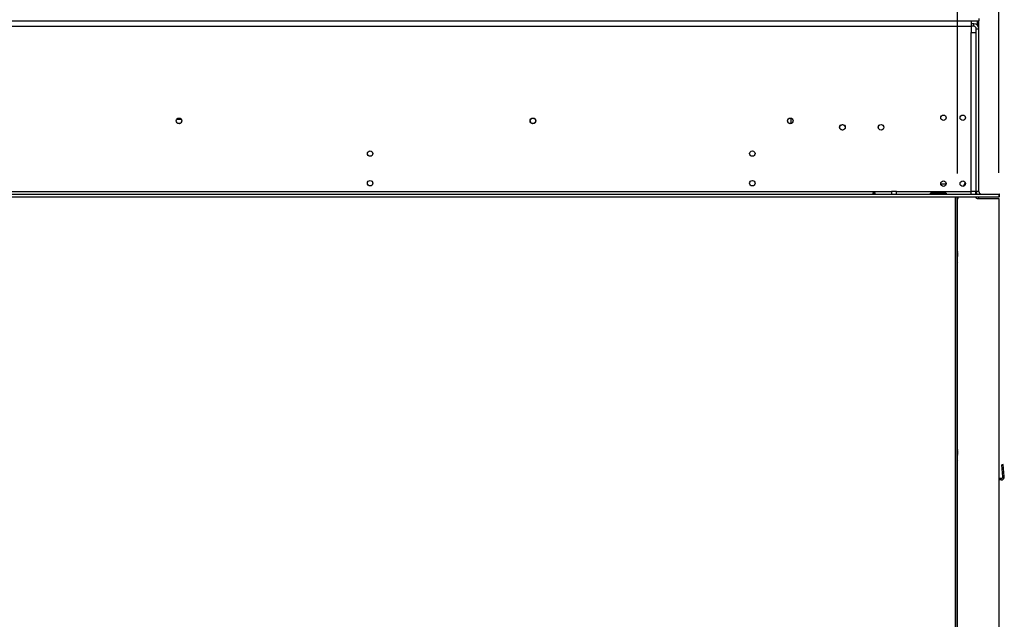
# Model space of a CAD drawing. Units: millimetres. Extents: x 46 to 5274, y 56 to 3949.
# Drawn here: x 1499 to 2264, y 2324 to 2789 of the extents above; entities that cross this region are included whole.
import ezdxf

# ---------------------------------------------------------------- set-up
doc = ezdxf.new("R2010")
doc.units = ezdxf.units.MM
doc.header["$LTSCALE"] = 20
doc.layers.add('FORMAT', color=7, linetype='Continuous')
doc.styles.add('SLDTEXTSTYLE1', font='TXT', dxfattribs={"width": 0.75})
doc.dimstyles.new('SLDDIMSTYLE0', dxfattribs={"dimtxt": 52.916667, "dimasz": 26, "dimexe": 0, "dimexo": 0.0625, "dimgap": 13.229167, "dimtad": 1, "dimdec": 0, "dimrnd": 1e-09, "dimzin": 12, "dimdsep": 46, "dimtxsty": 'SLDTEXTSTYLE1', "dimsah": 1, "dimcen": 0.09, "dimadec": 0, "dimazin": 3, "dimtfac": 1, "dimtdec": 0, "dimtofl": 0, "dimtmove": 0, "dimatfit": 3, "dimfxl": 0, "dimfrac": 2, "dimtolj": 1, "dimtzin": 12, "dimarcsym": 0})

# ---------------------------------------------------------------- blocks, each defined once
blk = doc.blocks.new('_D_1')
at = {"layer": 'FORMAT'}
for p, q in [((1941.21, 3404.84), (1925.11, 3404.84)), ((1925.11, 3404.84), (1925.11, 3306.07)), ((2123.37, 3404.84), (2139.47, 3404.84)), ((2139.47, 3404.84), (2139.47, 3306.07)), ((2069.87, 3393.94), (2023.69, 3316.97)), ((1925.11, 3306.07), (1941.21, 3306.07)), ((2139.47, 3306.07), (2123.37, 3306.07)), ((985.89, 2670.25), (985.89, 3244.78)), ((2259.89, 2670.25), (2259.89, 3244.78)), ((985.89, 3224.78), (2259.89, 3224.78))]:
    blk.add_line(p, q, dxfattribs=at)
for points in [[(985.89, 3224.78), (1011.89, 3219.78), (1011.89, 3229.78)], [(2259.89, 3224.78), (2233.89, 3229.78), (2233.89, 3219.78)]]:
    blk.add_solid(points, dxfattribs=at)
at = {"layer": 'FORMAT', "attachment_point": 1, "style": 'SLDTEXTSTYLE1'}
for s, insert, char_height in [('3', (2019.41, 3403.2), 37.04), ('50', (1941.21, 3384.49), 52.917), ('"', (2101.52, 3384.49), 52.92), ('16', (2046.78, 3353.81), 37.042), ('1274mm', (1887.95, 3292.99), 52.917)]:
    blk.add_mtext(s, dxfattribs=dict(at, insert=insert, char_height=char_height))
blk = doc.blocks.new('_D_2')
at = {"layer": 'FORMAT'}
for p, q in [((1952.97, 3155.9), (1936.87, 3155.9)), ((1936.87, 3155.9), (1936.87, 3057.12)), ((2107.76, 3155.9), (2123.85, 3155.9)), ((2123.85, 3155.9), (2123.85, 3057.12)), ((2081.62, 3144.99), (2035.45, 3068.03)), ((1936.87, 3057.12), (1952.97, 3057.12)), ((2123.85, 3057.12), (2107.76, 3057.12)), ((1017.89, 2669.81), (1017.89, 2995.84)), ((2227.89, 2669.81), (2227.89, 2995.84)), ((1017.89, 2975.84), (2227.89, 2975.84))]:
    blk.add_line(p, q, dxfattribs=at)
for points in [[(1017.89, 2975.84), (1043.89, 2970.84), (1043.89, 2980.84)], [(2227.89, 2975.84), (2201.89, 2980.84), (2201.89, 2970.84)]]:
    blk.add_solid(points, dxfattribs=at)
at = {"layer": 'FORMAT', "attachment_point": 1, "style": 'SLDTEXTSTYLE1'}
for s, insert, char_height in [('5', (2031.17, 3154.26), 37.04), ('"', (2085.91, 3135.55), 52.92), ('47', (1952.97, 3135.55), 52.917), ('8', (2058.54, 3104.87), 37.04), ('1210mm', (1886.02, 3044.05), 52.917)]:
    blk.add_mtext(s, dxfattribs=dict(at, insert=insert, char_height=char_height))

msp = doc.modelspace()

# ---------------------------------------------------------------- linework, layer by layer
at = {"color": 7, "linetype": 'Continuous', "lineweight": 25}
for p, q in [((1001.39, 2788.25), (2244.39, 2788.25)), ((2238.39, 2788.25), (2238.39, 2784.25)), ((2240.39, 2786.15), (2238.39, 2786.15)), ((2240.39, 2784.15), (2240.39, 2786.15)), ((2243.39, 2784.8), (2243.39, 2788.25)), ((2244.39, 2790.25), (2244.39, 2788.25)), ((2244.39, 2782.15), (2244.39, 2788.25)), ((1007.39, 2784.25), (2238.39, 2784.25)), ((2238.39, 2784.25), (2238.39, 2779.25)), ((2240.39, 2784.15), (2238.39, 2784.15)), ((2238.39, 2779.25), (2242.39, 2779.25)), ((2238.39, 2655.75), (2238.39, 2779.25)), ((2242.39, 2782.15), (2244.39, 2782.15)), ((2242.39, 2655.75), (2242.39, 2782.15)), ((2242.39, 2655.75), (2242.39, 2779.25)), ((2244.39, 2655.75), (2244.39, 2782.15)), ((1623.53, 2708.65), (1622.25, 2708.65)), ((2098.39, 2712.69), (2098.39, 2708.61)), ((2233.77, 2662.85), (2232.38, 2659.86)), ((1069.29, 2655.75), (2176.49, 2655.75)), ((2176.49, 2655.75), (2176.49, 2653.75)), ((2180.49, 2655.75), (2176.49, 2655.75)), ((2180.49, 2655.75), (2238.39, 2655.75)), ((2180.49, 2653.75), (2180.49, 2655.75)), ((2207.89, 2654.91), (2217.89, 2654.91)), ((2207.89, 2654.07), (2207.89, 2654.91)), ((2214.8, 2661.75), (2218.99, 2661.75)), ((2217.89, 2654.07), (2217.89, 2654.91)), ((2238.39, 2653.75), (2238.39, 2655.75)), ((2242.39, 2655.75), (2238.39, 2655.75)), ((2241.69, 2655.75), (2241.69, 2653.75)), ((2244.39, 2655.75), (2242.39, 2655.75)), ((2242.39, 2655.75), (2242.39, 2653.75)), ((985.49, 2653.75), (2260.29, 2653.75)), ((985.49, 2651.75), (2260.29, 2651.75)), ((2207.59, 2653.96), (2207.89, 2654.07)), ((2207.89, 2654.07), (2217.89, 2654.07)), ((2217.89, 2653.94), (2207.89, 2653.94)), ((2217.89, 2654.07), (2218.2, 2653.96)), ((2227.39, 2651.75), (2227.39, 2107.75)), ((2227.89, 2107.75), (2227.89, 2649.81)), ((2228.59, 2651.75), (2228.08, 2650.65)), ((2242.39, 2651.75), (2242.39, 2651.65)), ((2242.39, 2651.65), (2244.39, 2651.65)), ((2242.39, 2650.73), (2242.39, 2651.65)), ((2243.69, 2650.25), (2259.89, 2650.25)), ((2244.39, 2651.75), (2244.39, 2651.65)), ((2244.39, 2650.25), (2244.39, 2651.65)), ((2259.89, 2650.25), (2259.89, 2107.75)), ((2260.39, 2653.75), (2260.29, 2653.75)), ((2260.29, 2651.75), (2260.29, 2653.75)), ((2260.39, 2651.75), (2260.29, 2651.75)), ((2260.39, 2651.75), (2260.39, 2653.75)), ((2263.35, 2443.71), (2262.15, 2443.6)), ((2262.97, 2434.26), (2262.15, 2443.6)), ((2264.16, 2434.36), (2263.35, 2443.71)), ((2264.16, 2434.36), (2262.97, 2434.26)), ((2261.77, 2432.95), (2259.89, 2432.95)), ((2261.77, 2431.75), (2259.89, 2431.75)), ((2261.77, 2431.75), (2261.77, 2432.95))]:
    msp.add_line(p, q, dxfattribs=at)
at = {"color": 8, "linetype": 'Continuous', "lineweight": 25}
for p, q in [((1624.74, 2711.65), (1621.05, 2711.65)), ((2225.89, 2651.75), (2225.89, 2107.75))]:
    msp.add_line(p, q, dxfattribs=at)
at = {"color": 7, "linetype": 'Continuous', "lineweight": 25, "flags": 128}
for points in [[(2227.89, 2613.34), (2227.53, 2612.96), (2227.39, 2612.81)], [(2227.89, 2609.33), (2227.58, 2608.5), (2227.39, 2607.15)], [(2227.39, 2607.15), (2227.58, 2605.8), (2227.89, 2604.97)], [(2227.39, 2601.5), (2227.53, 2601.34), (2227.89, 2600.96)], [(2227.89, 2608.51), (2227.88, 2608.48), (2227.69, 2607.15)], [(2227.69, 2607.15), (2227.88, 2605.83), (2227.89, 2605.8)], [(2227.89, 2459.34), (2227.53, 2458.96), (2227.39, 2458.81)], [(2227.89, 2455.33), (2227.58, 2454.5), (2227.39, 2453.15)], [(2227.39, 2453.15), (2227.58, 2451.8), (2227.89, 2450.97)], [(2227.89, 2454.51), (2227.88, 2454.48), (2227.69, 2453.15)], [(2227.69, 2453.15), (2227.88, 2451.83), (2227.89, 2451.8)], [(2227.39, 2447.5), (2227.53, 2447.34), (2227.89, 2446.96)]]:
    msp.add_lwpolyline(points, dxfattribs=at)
at = {"color": 7, "linetype": 'Continuous', "lineweight": 25}
for centre, radius in [((1622.89, 2710.65), 2.2), ((1622.89, 2710.65), 2.1), ((1897.89, 2710.65), 2.2), ((1897.89, 2710.65), 2.1), ((2097.89, 2710.65), 2.2), ((2097.89, 2710.65), 2.1), ((2216.89, 2713.1), 2.1), ((2231.89, 2713.1), 2.1), ((2138.39, 2705.65), 2.2), ((2138.39, 2705.65), 2.1), ((2168.39, 2705.65), 2.2), ((2168.39, 2705.65), 2.1), ((1771.39, 2685.25), 2.1), ((2068.39, 2685.25), 2.1), ((1771.39, 2662.25), 2.1), ((2068.39, 2662.25), 2.1), ((2216.89, 2661.9), 2.1), ((2231.89, 2661.9), 2.1)]:
    msp.add_circle(centre, radius, dxfattribs=at)
for centre, radius, start, end in [((2240.39, 2782.15), 4, 360, 90), ((2240.39, 2782.15), 2, 360, 90), ((2246.39, 2655.75), 4, 180, 210), ((2246.39, 2655.75), 2, 180, 270), ((2229.89, 2649.81), 2, 154.98311, 180), ((2243.69, 2652.25), 2, 194.47751, 270), ((2261.77, 2434.15), 2.4, 270, 5), ((2261.77, 2434.15), 1.2, 270, 5)]:
    msp.add_arc(centre, radius, start, end, dxfattribs=at)
for points, knots in [([(2163.89, 2654.34), (2163.89, 2654.3), (2163.88, 2654.23), (2163.81, 2654.14), (2163.69, 2654.06), (2163.5, 2654), (2163.23, 2653.95), (2162.89, 2653.93), (2162.55, 2653.95), (2162.28, 2654), (2162.1, 2654.06), (2161.98, 2654.14), (2161.91, 2654.23), (2161.89, 2654.34), (2161.91, 2654.45), (2161.97, 2654.57), (2162.08, 2654.68), (2162.27, 2654.79), (2162.55, 2654.89), (2162.9, 2654.92), (2163.23, 2654.89), (2163.5, 2654.79), (2163.69, 2654.68), (2163.81, 2654.57), (2163.88, 2654.45), (2163.89, 2654.38), (2163.89, 2654.34)], [0, 0, 0, 0, 0.029632, 0.058829, 0.090126, 0.125611, 0.185568, 0.24958, 0.31449, 0.37326, 0.409597, 0.44129, 0.470374, 0.499439, 0.529553, 0.558405, 0.588297, 0.621315, 0.687461, 0.750054, 0.814914, 0.873844, 0.909642, 0.941169, 0.970456, 1, 1, 1, 1]), ([(2207.89, 2653.94), (2207.75, 2653.95), (2207.49, 2653.96), (2207.2, 2654.02), (2207.04, 2654.09), (2206.96, 2654.16), (2206.91, 2654.24), (2206.9, 2654.34), (2206.91, 2654.44), (2206.96, 2654.54), (2207.04, 2654.63), (2207.2, 2654.75), (2207.49, 2654.86), (2207.75, 2654.89), (2207.89, 2654.91)], [0, 0, 0, 0, 0.164753, 0.292487, 0.346465, 0.396941, 0.447054, 0.500007, 0.552544, 0.6023, 0.652535, 0.706422, 0.83444, 1, 1, 1, 1]), ([(2217.89, 2654.91), (2218.04, 2654.89), (2218.3, 2654.86), (2218.59, 2654.75), (2218.75, 2654.63), (2218.83, 2654.54), (2218.88, 2654.44), (2218.89, 2654.34), (2218.88, 2654.24), (2218.83, 2654.16), (2218.75, 2654.1), (2218.59, 2654.02), (2218.3, 2653.96), (2218.04, 2653.95), (2217.89, 2653.94)], [0, 0, 0, 0, 0.164753, 0.292487, 0.346465, 0.396941, 0.447054, 0.500007, 0.552544, 0.6023, 0.652535, 0.706422, 0.83444, 1, 1, 1, 1]), ([(2162.49, 2653.97), (2162.52, 2653.98), (2162.58, 2654.02), (2162.72, 2654.06), (2162.9, 2654.08), (2163.07, 2654.06), (2163.25, 2654), (2163.4, 2653.91), (2163.51, 2653.82), (2163.55, 2653.76), (2163.56, 2653.75)], [0, 0, 0, 0, 0.0610417, 0.2054886, 0.3482961, 0.4986949, 0.6458169, 0.7977354, 0.9618158, 1, 1, 1, 1])]:
    msp.add_open_spline(points, degree=3, knots=knots, dxfattribs=at)

# ---------------------------------------------------------------- dimensions: what is measured, and where the dimension line sits
at = {"layer": 'FORMAT'}
dim = msp.add_linear_dim(base=(2259.89, 3224.78), p1=(985.89, 2650.25), p2=(2259.89, 2650.25), angle=0, dimstyle='SLDDIMSTYLE0', dxfattribs=at)
dim.commit()
dim.dimension.update_dxf_attribs({"geometry": '_D_1', "text_midpoint": (2032.29, 3224.78), "dimtype": 160})
dim = msp.add_linear_dim(base=(2227.89, 2975.84), p1=(1017.89, 2649.81), p2=(2227.89, 2649.81), dimstyle='SLDDIMSTYLE0', dxfattribs=at)
dim.commit()
dim.dimension.update_dxf_attribs({"geometry": '_D_2', "text_midpoint": (2030.36, 2975.84), "dimtype": 160})

doc.saveas('drawing.dxf')
